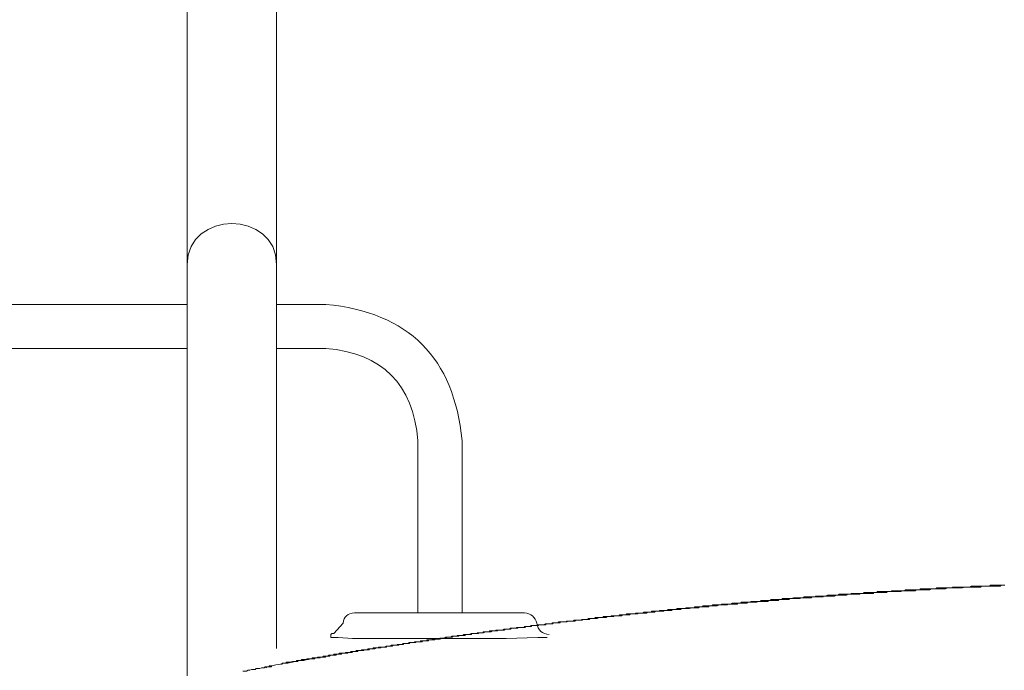
# Model space of a CAD drawing. Units: inches. Extents: x -678 to 1520, y -1357 to 213.
# Drawn here: x -454 to -296, y -431 to -327 of the extents above; entities that cross this region are included whole.
import ezdxf

# ---------------------------------------------------------------- set-up
doc = ezdxf.new("R2010")
doc.units = ezdxf.units.IN
doc.header["$MEASUREMENT"] = 0
doc.layers.add('图层 1', color=7, linetype='Continuous')

msp = doc.modelspace()

# ---------------------------------------------------------------- linework, layer by layer
at = {"layer": '图层 1', "color": 7, "lineweight": 9}
for points in [[(-426.84, -365.87), (-426.84, -318.95)], [(-412.52, -318.95), (-412.52, -365.87)], [(-426.84, -431.94), (-426.84, -365.87)], [(-412.52, -365.87), (-412.52, -427.53)], [(-482.29, -372.3), (-426.84, -372.3)], [(-412.52, -372.3), (-404.62, -372.3)], [(-426.84, -379.37), (-482.29, -379.37)], [(-404.62, -379.37), (-412.52, -379.37)], [(-389.82, -421.85), (-389.82, -394.19)], [(-382.73, -421.85), (-382.73, -394.19)], [(-302.79, -417.7), (-302.93, -417.7), (-303.07, -417.7), (-303.22, -417.7), (-303.36, -417.7), (-303.65, -417.7), (-303.78, -417.7), (-303.93, -417.7), (-304.08, -417.83), (-304.22, -417.83), (-304.36, -417.83), (-304.51, -417.83), (-304.79, -417.83), (-304.94, -417.83), (-305.08, -417.83), (-305.23, -417.83), (-305.37, -417.83), (-305.52, -417.83), (-305.81, -417.83), (-305.95, -417.83), (-306.08, -417.83), (-306.23, -417.83), (-306.38, -417.83), (-306.52, -417.83), (-306.66, -417.98), (-306.95, -417.98), (-307.1, -417.98), (-307.24, -417.98), (-307.38, -417.98), (-307.53, -417.98), (-307.67, -417.98), (-307.96, -417.98), (-308.11, -417.98), (-308.24, -417.98), (-308.39, -417.98), (-308.53, -417.98), (-308.67, -417.98), (-308.82, -417.98), (-309.11, -417.98), (-309.25, -418.12), (-309.4, -418.12), (-309.54, -418.12), (-309.68, -418.12), (-309.83, -418.12), (-310.12, -418.12), (-310.25, -418.12), (-310.4, -418.12), (-310.55, -418.12), (-310.69, -418.12), (-310.83, -418.12), (-310.98, -418.12), (-311.26, -418.12), (-311.41, -418.12), (-311.55, -418.12), (-311.69, -418.27), (-311.84, -418.27), (-311.99, -418.27), (-312.27, -418.27), (-312.42, -418.27), (-312.56, -418.27), (-312.71, -418.27), (-312.84, -418.27), (-312.99, -418.27), (-313.14, -418.27), (-313.42, -418.27), (-313.57, -418.27), (-313.71, -418.27), (-313.85, -418.41), (-314, -418.41), (-314.14, -418.41), (-314.43, -418.41), (-314.58, -418.41), (-314.71, -418.41), (-314.86, -418.41), (-315.01, -418.41), (-315.14, -418.41), (-315.29, -418.41), (-315.58, -418.41), (-315.72, -418.41), (-315.87, -418.41), (-316.01, -418.41), (-316.15, -418.56), (-316.3, -418.56), (-316.43, -418.56), (-316.73, -418.56), (-316.87, -418.56), (-317.02, -418.56), (-317.17, -418.56), (-317.3, -418.56), (-317.45, -418.56), (-317.73, -418.56), (-317.88, -418.56), (-318.02, -418.56), (-318.17, -418.56), (-318.31, -418.7), (-318.46, -418.7), (-318.6, -418.7), (-318.89, -418.7), (-319.03, -418.7), (-319.18, -418.7), (-319.32, -418.7), (-319.46, -418.7), (-319.61, -418.7), (-319.89, -418.7), (-320.04, -418.7), (-320.18, -418.7), (-320.32, -418.84), (-320.46, -418.84), (-320.61, -418.84), (-320.76, -418.84), (-321.04, -418.84), (-321.18, -418.84), (-321.32, -418.84), (-321.48, -418.84), (-321.61, -418.84), (-321.76, -418.84), (-322.05, -418.84), (-322.19, -418.84), (-322.33, -418.98), (-322.48, -418.98), (-322.63, -418.98), (-322.77, -418.98), (-322.91, -418.98), (-323.2, -418.98), (-323.34, -418.98), (-323.48, -418.98), (-323.63, -418.98), (-323.77, -418.98), (-323.91, -418.98), (-324.06, -418.98), (-324.35, -419.13), (-324.5, -419.13), (-324.63, -419.13), (-324.78, -419.13), (-324.92, -419.13), (-325.07, -419.13), (-325.36, -419.13), (-325.49, -419.13), (-325.64, -419.13), (-325.79, -419.13), (-325.93, -419.13), (-326.07, -419.28), (-326.22, -419.28), (-326.5, -419.28), (-326.65, -419.28), (-326.79, -419.28), (-326.94, -419.28), (-327.08, -419.28), (-327.22, -419.28), (-327.51, -419.28), (-327.65, -419.28), (-327.79, -419.28), (-327.94, -419.42), (-328.09, -419.42), (-328.23, -419.42), (-328.37, -419.42), (-328.66, -419.42), (-328.81, -419.42), (-328.95, -419.42), (-329.09, -419.42), (-329.24, -419.42), (-329.38, -419.42), (-329.52, -419.42), (-329.81, -419.55), (-329.96, -419.55), (-330.1, -419.55), (-330.24, -419.55), (-330.38, -419.55), (-330.54, -419.55), (-330.82, -419.55), (-330.96, -419.55), (-331.11, -419.55), (-331.25, -419.55), (-331.39, -419.7), (-331.53, -419.7), (-331.68, -419.7), (-331.96, -419.7), (-332.11, -419.7), (-332.26, -419.7), (-332.41, -419.7), (-332.54, -419.7), (-332.69, -419.7), (-332.97, -419.7), (-333.12, -419.7), (-333.26, -419.85), (-333.4, -419.85), (-333.55, -419.85), (-333.69, -419.85), (-333.83, -419.85), (-334.13, -419.85), (-334.27, -419.85), (-334.42, -419.85), (-334.55, -419.85), (-334.7, -419.85), (-334.85, -420), (-334.99, -420), (-335.27, -420), (-335.42, -420), (-335.56, -420), (-335.71, -420), (-335.84, -420), (-335.99, -420), (-336.29, -420), (-336.42, -420.14), (-336.57, -420.14), (-336.71, -420.14), (-336.85, -420.14), (-337, -420.14), (-337.14, -420.14), (-337.43, -420.14), (-337.57, -420.14), (-337.72, -420.14), (-337.86, -420.14), (-338.01, -420.29), (-338.15, -420.29), (-338.29, -420.29), (-338.58, -420.29), (-338.73, -420.29), (-338.86, -420.29), (-339.01, -420.29), (-339.16, -420.29), (-339.3, -420.29), (-339.59, -420.42), (-339.73, -420.42), (-339.88, -420.42), (-340.02, -420.42), (-340.16, -420.42), (-340.31, -420.42), (-340.45, -420.42), (-340.74, -420.42), (-340.89, -420.42), (-341.02, -420.42), (-341.17, -420.56), (-341.31, -420.56), (-341.45, -420.56), (-341.6, -420.56), (-341.88, -420.56), (-342.03, -420.56), (-342.18, -420.56), (-342.32, -420.56), (-342.46, -420.56), (-342.61, -420.71), (-342.89, -420.71), (-343.04, -420.71), (-343.18, -420.71), (-343.32, -420.71), (-343.47, -420.71), (-343.61, -420.71), (-343.75, -420.71), (-344.04, -420.71), (-344.19, -420.85), (-344.33, -420.85), (-344.48, -420.85), (-344.62, -420.85), (-344.77, -420.85), (-344.9, -420.85), (-345.2, -420.85), (-345.34, -420.85), (-345.48, -421.01), (-345.63, -421.01), (-345.77, -421.01), (-345.91, -421.01), (-346.2, -421.01), (-346.35, -421.01), (-346.49, -421.01), (-346.63, -421.01), (-346.77, -421.01), (-346.92, -421.15), (-347.07, -421.15), (-347.35, -421.15), (-347.49, -421.15), (-347.64, -421.15), (-347.79, -421.15), (-347.92, -421.15), (-348.07, -421.15), (-348.21, -421.15), (-348.5, -421.3), (-348.65, -421.3), (-348.79, -421.3), (-348.93, -421.3), (-349.08, -421.3), (-349.22, -421.3), (-349.36, -421.3), (-349.66, -421.3), (-349.79, -421.43), (-349.94, -421.43), (-350.08, -421.43), (-350.23, -421.43), (-350.37, -421.43), (-350.66, -421.43), (-350.8, -421.43), (-350.95, -421.43), (-351.09, -421.57), (-351.23, -421.57), (-351.38, -421.57), (-351.52, -421.57), (-351.81, -421.57), (-351.95, -421.57), (-352.09, -421.57), (-352.25, -421.57), (-352.38, -421.72), (-352.53, -421.72), (-352.67, -421.72), (-352.96, -421.72), (-353.1, -421.72), (-353.24, -421.72), (-353.39, -421.72), (-353.54, -421.72), (-353.68, -421.87), (-353.82, -421.87), (-354.11, -421.87), (-354.25, -421.87), (-354.4, -421.87), (-354.54, -421.87), (-354.68, -421.87), (-354.83, -421.87), (-355.11, -422.01), (-355.26, -422.01), (-355.4, -422.01), (-355.54, -422.01), (-355.69, -422.01), (-355.83, -422.01), (-355.98, -422.01)], [(-302.06, -417.7), (-302.35, -417.83), (-302.49, -417.83), (-302.64, -417.83), (-302.79, -417.83), (-302.93, -417.83), (-303.22, -417.83), (-303.36, -417.83), (-303.5, -417.83), (-303.65, -417.83), (-303.78, -417.83), (-303.93, -417.83), (-304.22, -417.83), (-304.36, -417.83), (-304.51, -417.83), (-304.66, -417.83), (-304.79, -417.83), (-305.08, -417.98), (-305.23, -417.98), (-305.37, -417.98), (-305.52, -417.98), (-305.66, -417.98), (-305.95, -417.98), (-306.08, -417.98), (-306.23, -417.98), (-306.38, -417.98), (-306.52, -417.98), (-306.81, -417.98), (-306.95, -417.98), (-307.1, -417.98), (-307.24, -417.98), (-307.38, -417.98), (-307.67, -418.12), (-307.81, -418.12), (-307.96, -418.12), (-308.11, -418.12), (-308.24, -418.12), (-308.53, -418.12), (-308.67, -418.12), (-308.82, -418.12), (-308.97, -418.12), (-309.11, -418.12), (-309.25, -418.12), (-309.54, -418.12), (-309.68, -418.12), (-309.83, -418.12), (-309.97, -418.27), (-310.12, -418.27), (-310.4, -418.27), (-310.55, -418.27), (-310.69, -418.27), (-310.83, -418.27), (-310.98, -418.27), (-311.26, -418.27), (-311.41, -418.27), (-311.55, -418.27), (-311.69, -418.27), (-311.84, -418.27), (-312.12, -418.27), (-312.27, -418.41), (-312.42, -418.41), (-312.56, -418.41), (-312.71, -418.41), (-312.99, -418.41), (-313.14, -418.41), (-313.28, -418.41), (-313.42, -418.41), (-313.57, -418.41), (-313.71, -418.41), (-314, -418.41), (-314.14, -418.41), (-314.28, -418.41), (-314.43, -418.41), (-314.58, -418.56), (-314.86, -418.56), (-315.01, -418.56), (-315.14, -418.56), (-315.29, -418.56), (-315.44, -418.56), (-315.72, -418.56), (-315.87, -418.56), (-316.01, -418.56), (-316.15, -418.56), (-316.3, -418.56), (-316.59, -418.56), (-316.73, -418.7), (-316.87, -418.7), (-317.02, -418.7), (-317.17, -418.7), (-317.45, -418.7), (-317.59, -418.7), (-317.73, -418.7), (-317.88, -418.7), (-318.02, -418.7), (-318.17, -418.7), (-318.46, -418.7), (-318.6, -418.7), (-318.74, -418.7), (-318.89, -418.84), (-319.03, -418.84), (-319.32, -418.84), (-319.46, -418.84), (-319.61, -418.84), (-319.75, -418.84), (-319.89, -418.84), (-320.18, -418.84), (-320.32, -418.84), (-320.46, -418.84), (-320.61, -418.84), (-320.76, -418.84), (-321.04, -418.98), (-321.18, -418.98), (-321.32, -418.98), (-321.48, -418.98), (-321.61, -418.98), (-321.91, -418.98), (-322.05, -418.98), (-322.19, -418.98), (-322.33, -418.98), (-322.48, -418.98), (-322.63, -418.98), (-322.91, -419.13), (-323.05, -419.13), (-323.2, -419.13), (-323.34, -419.13), (-323.48, -419.13), (-323.77, -419.13), (-323.91, -419.13), (-324.06, -419.13), (-324.2, -419.13), (-324.35, -419.13), (-324.63, -419.13), (-324.78, -419.28), (-324.92, -419.28), (-325.07, -419.28), (-325.21, -419.28), (-325.49, -419.28), (-325.64, -419.28), (-325.79, -419.28), (-325.93, -419.28), (-326.07, -419.28), (-326.22, -419.28), (-326.5, -419.28), (-326.65, -419.42), (-326.79, -419.42), (-326.94, -419.42), (-327.08, -419.42), (-327.36, -419.42), (-327.51, -419.42), (-327.65, -419.42), (-327.79, -419.42), (-327.94, -419.42), (-328.23, -419.42), (-328.37, -419.42), (-328.52, -419.55), (-328.66, -419.55), (-328.81, -419.55), (-329.09, -419.55), (-329.24, -419.55), (-329.38, -419.55), (-329.52, -419.55), (-329.67, -419.55), (-329.81, -419.55), (-330.1, -419.55), (-330.24, -419.7), (-330.38, -419.7), (-330.54, -419.7), (-330.67, -419.7), (-330.96, -419.7), (-331.11, -419.7), (-331.25, -419.7), (-331.39, -419.7), (-331.53, -419.7), (-331.83, -419.7), (-331.96, -419.85), (-332.11, -419.85), (-332.26, -419.85), (-332.41, -419.85), (-332.69, -419.85), (-332.83, -419.85), (-332.97, -419.85), (-333.12, -419.85), (-333.26, -419.85), (-333.4, -419.85), (-333.69, -420), (-333.83, -420), (-333.98, -420), (-334.13, -420), (-334.27, -420), (-334.55, -420), (-334.7, -420), (-334.85, -420), (-334.99, -420), (-335.13, -420), (-335.42, -420.14), (-335.56, -420.14), (-335.71, -420.14), (-335.84, -420.14), (-335.99, -420.14), (-336.29, -420.14), (-336.42, -420.14), (-336.57, -420.14), (-336.71, -420.14), (-336.85, -420.14), (-337, -420.29), (-337.29, -420.29), (-337.43, -420.29), (-337.57, -420.29), (-337.72, -420.29), (-337.86, -420.29), (-338.15, -420.29), (-338.29, -420.29), (-338.44, -420.29), (-338.58, -420.42), (-338.73, -420.42), (-339.01, -420.42), (-339.16, -420.42), (-339.3, -420.42), (-339.44, -420.42), (-339.59, -420.42), (-339.88, -420.42), (-340.02, -420.42), (-340.16, -420.56), (-340.31, -420.56), (-340.45, -420.56), (-340.6, -420.56), (-340.89, -420.56), (-341.02, -420.56), (-341.17, -420.56), (-341.31, -420.56), (-341.45, -420.56), (-341.75, -420.71), (-341.88, -420.71), (-342.03, -420.71), (-342.18, -420.71), (-342.32, -420.71), (-342.61, -420.71), (-342.75, -420.71), (-342.89, -420.71), (-343.04, -420.71), (-343.18, -420.85), (-343.47, -420.85), (-343.61, -420.85), (-343.75, -420.85), (-343.9, -420.85), (-344.04, -420.85), (-344.19, -420.85), (-344.48, -420.85), (-344.62, -420.85), (-344.77, -421.01), (-344.9, -421.01), (-345.05, -421.01), (-345.34, -421.01), (-345.48, -421.01), (-345.63, -421.01), (-345.77, -421.01), (-345.91, -421.01), (-346.2, -421.15), (-346.35, -421.15), (-346.49, -421.15), (-346.63, -421.15), (-346.77, -421.15), (-346.92, -421.15), (-347.21, -421.15), (-347.35, -421.15), (-347.49, -421.15), (-347.64, -421.3), (-347.79, -421.3), (-348.07, -421.3), (-348.21, -421.3), (-348.36, -421.3), (-348.5, -421.3), (-348.65, -421.3), (-348.93, -421.3), (-349.08, -421.43), (-349.22, -421.43), (-349.36, -421.43), (-349.51, -421.43), (-349.66, -421.43), (-349.94, -421.43), (-350.08, -421.43), (-350.23, -421.43), (-350.37, -421.57), (-350.51, -421.57), (-350.8, -421.57), (-350.95, -421.57), (-351.09, -421.57), (-351.23, -421.57), (-351.38, -421.57), (-351.67, -421.57), (-351.81, -421.72), (-351.95, -421.72), (-352.09, -421.72), (-352.25, -421.72), (-352.53, -421.72), (-352.67, -421.72), (-352.81, -421.72), (-352.96, -421.72), (-353.1, -421.87), (-353.24, -421.87), (-353.54, -421.87), (-353.68, -421.87), (-353.82, -421.87), (-353.97, -421.87), (-354.11, -421.87), (-354.4, -421.87), (-354.54, -422.01), (-354.68, -422.01)], [(-295.59, -417.41), (-295.74, -417.41), (-295.88, -417.41), (-296.02, -417.41), (-296.31, -417.41), (-296.46, -417.41), (-296.6, -417.41), (-296.75, -417.41), (-296.88, -417.41), (-297.03, -417.56), (-297.31, -417.56), (-297.46, -417.56), (-297.61, -417.56), (-297.75, -417.56), (-297.89, -417.56), (-298.04, -417.56), (-298.32, -417.56), (-298.47, -417.56), (-298.61, -417.56), (-298.75, -417.56), (-298.9, -417.56), (-299.05, -417.56), (-299.33, -417.56), (-299.47, -417.56), (-299.62, -417.56), (-299.77, -417.56), (-299.9, -417.56), (-300.19, -417.56), (-300.34, -417.7), (-300.48, -417.7), (-300.63, -417.7), (-300.77, -417.7), (-300.92, -417.7), (-301.2, -417.7), (-301.34, -417.7), (-301.49, -417.7), (-301.64, -417.7), (-301.77, -417.7), (-301.92, -417.7), (-302.21, -417.7), (-302.35, -417.7), (-302.49, -417.7), (-302.64, -417.7), (-302.79, -417.7), (-302.93, -417.7), (-303.22, -417.83), (-303.36, -417.83), (-303.5, -417.83), (-303.65, -417.83), (-303.78, -417.83), (-303.93, -417.83), (-304.22, -417.83), (-304.36, -417.83), (-304.51, -417.83), (-304.66, -417.83), (-304.79, -417.83), (-304.94, -417.83), (-305.23, -417.83), (-305.37, -417.83), (-305.52, -417.83), (-305.66, -417.83), (-305.81, -417.98), (-305.95, -417.98), (-306.23, -417.98), (-306.38, -417.98), (-306.52, -417.98), (-306.66, -417.98), (-306.81, -417.98), (-306.95, -417.98), (-307.24, -417.98), (-307.38, -417.98), (-307.53, -417.98), (-307.67, -417.98), (-307.81, -417.98), (-307.96, -417.98), (-308.24, -417.98), (-308.39, -417.98), (-308.53, -418.12), (-308.67, -418.12), (-308.82, -418.12), (-308.97, -418.12), (-309.25, -418.12), (-309.4, -418.12), (-309.54, -418.12), (-309.68, -418.12), (-309.83, -418.12), (-309.97, -418.12), (-310.25, -418.12), (-310.4, -418.12), (-310.55, -418.12), (-310.69, -418.12), (-310.83, -418.27), (-310.98, -418.27), (-311.26, -418.27), (-311.41, -418.27), (-311.55, -418.27), (-311.69, -418.27), (-311.84, -418.27), (-311.99, -418.27), (-312.27, -418.27), (-312.42, -418.27), (-312.56, -418.27), (-312.71, -418.27), (-312.84, -418.27), (-312.99, -418.27), (-313.28, -418.41), (-313.42, -418.41), (-313.57, -418.41), (-313.71, -418.41), (-313.85, -418.41), (-314, -418.41), (-314.28, -418.41), (-314.43, -418.41), (-314.58, -418.41), (-314.71, -418.41), (-314.86, -418.41), (-315.01, -418.41), (-315.29, -418.41), (-315.44, -418.56), (-315.58, -418.56), (-315.72, -418.56), (-315.87, -418.56), (-316.01, -418.56), (-316.3, -418.56), (-316.43, -418.56), (-316.59, -418.56), (-316.73, -418.56), (-316.87, -418.56), (-317.02, -418.56), (-317.3, -418.56), (-317.45, -418.56), (-317.59, -418.7), (-317.73, -418.7), (-317.88, -418.7), (-318.02, -418.7), (-318.31, -418.7), (-318.46, -418.7), (-318.6, -418.7), (-318.74, -418.7), (-318.89, -418.7), (-319.03, -418.7), (-319.32, -418.7), (-319.46, -418.7), (-319.61, -418.7), (-319.75, -418.84), (-319.89, -418.84), (-320.04, -418.84), (-320.32, -418.84), (-320.46, -418.84), (-320.61, -418.84), (-320.76, -418.84), (-320.9, -418.84), (-321.04, -418.84), (-321.32, -418.84), (-321.48, -418.84), (-321.61, -418.84), (-321.76, -418.98), (-321.91, -418.98), (-322.05, -418.98), (-322.33, -418.98), (-322.48, -418.98), (-322.63, -418.98), (-322.77, -418.98), (-322.91, -418.98), (-323.05, -418.98), (-323.34, -418.98), (-323.48, -418.98), (-323.63, -418.98), (-323.77, -419.13), (-323.91, -419.13), (-324.06, -419.13), (-324.35, -419.13), (-324.5, -419.13), (-324.63, -419.13), (-324.78, -419.13), (-324.92, -419.13), (-325.07, -419.13), (-325.36, -419.13), (-325.49, -419.13), (-325.64, -419.28), (-325.79, -419.28), (-325.93, -419.28), (-326.07, -419.28), (-326.36, -419.28), (-326.5, -419.28), (-326.65, -419.28), (-326.79, -419.28), (-326.94, -419.28), (-327.08, -419.28), (-327.36, -419.28), (-327.51, -419.42), (-327.65, -419.42), (-327.79, -419.42), (-327.94, -419.42), (-328.09, -419.42), (-328.37, -419.42), (-328.52, -419.42), (-328.66, -419.42), (-328.81, -419.42), (-328.95, -419.42), (-329.09, -419.42), (-329.38, -419.55), (-329.52, -419.55), (-329.67, -419.55), (-329.81, -419.55), (-329.96, -419.55), (-330.1, -419.55), (-330.24, -419.55), (-330.54, -419.55), (-330.67, -419.55), (-330.82, -419.55), (-330.96, -419.7), (-331.11, -419.7), (-331.25, -419.7), (-331.53, -419.7), (-331.68, -419.7), (-331.83, -419.7), (-331.96, -419.7), (-332.11, -419.7), (-332.26, -419.7), (-332.54, -419.7), (-332.69, -419.85), (-332.83, -419.85), (-332.97, -419.85), (-333.12, -419.85), (-333.26, -419.85), (-333.55, -419.85), (-333.69, -419.85), (-333.83, -419.85), (-333.98, -419.85), (-334.13, -419.85), (-334.27, -420), (-334.55, -420)], [(-295.59, -417.41), (-295.88, -417.41), (-296.02, -417.41), (-296.17, -417.41), (-296.31, -417.41), (-296.46, -417.41), (-296.6, -417.41), (-296.75, -417.41), (-296.88, -417.41), (-297.18, -417.41), (-297.31, -417.41), (-297.46, -417.41), (-297.61, -417.41), (-297.75, -417.41), (-297.89, -417.41), (-298.04, -417.56), (-298.18, -417.56), (-298.47, -417.56), (-298.61, -417.56), (-298.75, -417.56), (-298.9, -417.56), (-299.05, -417.56), (-299.18, -417.56), (-299.33, -417.56), (-299.47, -417.56), (-299.62, -417.56), (-299.9, -417.56), (-300.05, -417.56), (-300.19, -417.56), (-300.34, -417.56), (-300.48, -417.56), (-300.63, -417.56), (-300.77, -417.56), (-300.92, -417.56), (-301.2, -417.7), (-301.34, -417.7), (-301.49, -417.7), (-301.64, -417.7), (-301.77, -417.7), (-301.92, -417.7), (-302.06, -417.7), (-302.21, -417.7), (-302.49, -417.7), (-302.64, -417.7), (-302.79, -417.7)], [(-295.59, -417.41), (-295.74, -417.41), (-295.88, -417.41), (-296.17, -417.41), (-296.31, -417.56), (-296.46, -417.56), (-296.6, -417.56), (-296.75, -417.56), (-296.88, -417.56), (-297.03, -417.56), (-297.31, -417.56), (-297.46, -417.56), (-297.61, -417.56), (-297.75, -417.56), (-297.89, -417.56), (-298.04, -417.56), (-298.32, -417.56), (-298.47, -417.56), (-298.61, -417.56), (-298.75, -417.56), (-298.9, -417.56), (-299.05, -417.56), (-299.33, -417.56), (-299.47, -417.7), (-299.62, -417.7), (-299.77, -417.7), (-299.9, -417.7), (-300.05, -417.7), (-300.34, -417.7), (-300.48, -417.7), (-300.63, -417.7), (-300.77, -417.7), (-300.92, -417.7), (-301.06, -417.7), (-301.34, -417.7), (-301.49, -417.7), (-301.64, -417.7), (-301.77, -417.7), (-301.92, -417.7), (-302.06, -417.7)], [(-334.55, -420), (-334.7, -420), (-334.85, -420), (-334.99, -420), (-335.13, -420), (-335.27, -420), (-335.56, -420), (-335.71, -420), (-335.84, -420), (-335.99, -420.14), (-336.14, -420.14), (-336.29, -420.14), (-336.57, -420.14), (-336.71, -420.14), (-336.85, -420.14), (-337, -420.14), (-337.14, -420.14), (-337.29, -420.14), (-337.57, -420.14), (-337.72, -420.29), (-337.86, -420.29), (-338.01, -420.29), (-338.15, -420.29), (-338.29, -420.29), (-338.58, -420.29), (-338.73, -420.29), (-338.86, -420.29), (-339.01, -420.29), (-339.16, -420.42), (-339.3, -420.42), (-339.59, -420.42), (-339.73, -420.42), (-339.88, -420.42), (-340.02, -420.42), (-340.16, -420.42), (-340.31, -420.42), (-340.6, -420.42), (-340.74, -420.56), (-340.89, -420.56), (-341.02, -420.56), (-341.17, -420.56), (-341.31, -420.56), (-341.6, -420.56), (-341.75, -420.56), (-341.88, -420.56), (-342.03, -420.56), (-342.18, -420.56), (-342.32, -420.71), (-342.61, -420.71), (-342.75, -420.71), (-342.89, -420.71), (-343.04, -420.71), (-343.18, -420.71), (-343.32, -420.71), (-343.61, -420.71), (-343.75, -420.85), (-343.9, -420.85), (-344.04, -420.85), (-344.19, -420.85), (-344.33, -420.85), (-344.62, -420.85), (-344.77, -420.85), (-344.9, -420.85), (-345.05, -420.85), (-345.2, -421.01), (-345.34, -421.01), (-345.63, -421.01), (-345.77, -421.01), (-345.91, -421.01), (-346.06, -421.01), (-346.2, -421.01), (-346.35, -421.01), (-346.63, -421.01), (-346.77, -421.15), (-346.92, -421.15), (-347.07, -421.15), (-347.21, -421.15), (-347.35, -421.15), (-347.64, -421.15), (-347.79, -421.15), (-347.92, -421.15), (-348.07, -421.3), (-348.21, -421.3), (-348.36, -421.3), (-348.65, -421.3), (-348.79, -421.3), (-348.93, -421.3), (-349.08, -421.3), (-349.22, -421.3), (-349.36, -421.3), (-349.66, -421.43), (-349.79, -421.43), (-349.94, -421.43), (-350.08, -421.43), (-350.23, -421.43), (-350.37, -421.43), (-350.66, -421.43), (-350.8, -421.43), (-350.95, -421.57), (-351.09, -421.57), (-351.23, -421.57), (-351.38, -421.57), (-351.67, -421.57), (-351.81, -421.57), (-351.95, -421.57), (-352.09, -421.57), (-352.25, -421.72), (-352.38, -421.72), (-352.67, -421.72), (-352.81, -421.72), (-352.96, -421.72), (-353.1, -421.72), (-353.24, -421.72), (-353.39, -421.72), (-353.68, -421.87), (-353.82, -421.87), (-353.97, -421.87), (-354.11, -421.87), (-354.25, -421.87), (-354.4, -421.87), (-354.68, -421.87), (-354.83, -421.87), (-354.97, -422.01), (-355.11, -422.01), (-355.26, -422.01), (-355.4, -422.01), (-355.69, -422.01), (-355.83, -422.01), (-355.98, -422.01), (-356.13, -422.01), (-356.26, -422.14), (-356.41, -422.14), (-356.69, -422.14), (-356.84, -422.14), (-356.98, -422.14), (-357.13, -422.14), (-357.27, -422.14), (-357.42, -422.29), (-357.7, -422.29), (-357.85, -422.29), (-357.99, -422.29), (-358.13, -422.29), (-358.27, -422.29), (-358.42, -422.29), (-358.71, -422.29), (-358.85, -422.44), (-359, -422.44), (-359.14, -422.44), (-359.28, -422.44), (-359.43, -422.44), (-359.58, -422.44), (-359.86, -422.44), (-360, -422.58), (-360.15, -422.58), (-360.29, -422.58), (-360.44, -422.58), (-360.57, -422.58), (-360.87, -422.58), (-361.01, -422.58), (-361.15, -422.58), (-361.29, -422.73), (-361.44, -422.73), (-361.59, -422.73), (-361.87, -422.73), (-362.02, -422.73), (-362.16, -422.73), (-362.3, -422.73), (-362.44, -422.88), (-362.59, -422.88), (-362.88, -422.88), (-363.02, -422.88), (-363.16, -422.88), (-363.31, -422.88), (-363.46, -422.88), (-363.6, -423), (-363.88, -423), (-364.03, -423), (-364.17, -423), (-364.32, -423), (-364.46, -423), (-364.61, -423), (-364.89, -423.15), (-365.03, -423.15), (-365.18, -423.15), (-365.32, -423.15), (-365.46, -423.15), (-365.61, -423.15), (-365.9, -423.15), (-366.04, -423.29), (-366.19, -423.29), (-366.33, -423.29), (-366.47, -423.29), (-366.61, -423.29), (-366.91, -423.29), (-367.05, -423.29), (-367.19, -423.44), (-367.33, -423.44), (-367.48, -423.44), (-367.62, -423.44), (-367.77, -423.44), (-368.05, -423.44), (-368.2, -423.44), (-368.34, -423.59), (-368.48, -423.59), (-368.63, -423.59), (-368.77, -423.59), (-369.06, -423.59), (-369.2, -423.59), (-369.35, -423.59), (-369.5, -423.74), (-369.63, -423.74), (-369.78, -423.74), (-370.07, -423.74), (-370.21, -423.74), (-370.35, -423.74), (-370.5, -423.74), (-370.64, -423.87), (-370.79, -423.87), (-371.07, -423.87), (-371.22, -423.87), (-371.36, -423.87), (-371.5, -423.87), (-371.65, -423.87), (-371.79, -424.01), (-372.08, -424.01), (-372.22, -424.01), (-372.37, -424.01), (-372.51, -424.01), (-372.66, -424.01), (-372.8, -424.16), (-373.09, -424.16), (-373.23, -424.16), (-373.38, -424.16), (-373.52, -424.16), (-373.66, -424.16), (-373.81, -424.16), (-373.95, -424.3), (-374.24, -424.3), (-374.38, -424.3), (-374.52, -424.3), (-374.67, -424.3), (-374.81, -424.3), (-374.96, -424.45), (-375.24, -424.45), (-375.39, -424.45), (-375.53, -424.45), (-375.67, -424.45), (-375.82, -424.45), (-375.96, -424.45), (-376.25, -424.59), (-376.39, -424.59), (-376.53, -424.59), (-376.68, -424.59), (-376.82, -424.59), (-376.97, -424.59), (-377.26, -424.74), (-377.4, -424.74), (-377.54, -424.74), (-377.68, -424.74), (-377.83, -424.74), (-377.97, -424.74), (-378.26, -424.74), (-378.4, -424.88), (-378.55, -424.88), (-378.69, -424.88), (-378.84, -424.88), (-378.98, -424.88), (-379.12, -424.88), (-379.41, -425.02), (-379.56, -425.02), (-379.7, -425.02), (-379.84, -425.02), (-379.99, -425.02), (-380.13, -425.02), (-380.41, -425.17), (-380.56, -425.17), (-380.71, -425.17), (-380.85, -425.17), (-380.99, -425.17), (-381.14, -425.17), (-381.43, -425.31), (-381.57, -425.31), (-381.71, -425.31), (-381.86, -425.31), (-382, -425.31), (-382.14, -425.31), (-382.43, -425.31), (-382.58, -425.47), (-382.72, -425.47), (-382.86, -425.47), (-383, -425.47), (-383.15, -425.47), (-383.44, -425.47), (-383.58, -425.59), (-383.73, -425.59), (-383.87, -425.59), (-384.01, -425.59), (-384.15, -425.59), (-384.3, -425.59), (-384.58, -425.74), (-384.73, -425.74), (-384.87, -425.74), (-385.02, -425.74), (-385.16, -425.74), (-385.31, -425.74), (-385.59, -425.89), (-385.74, -425.89), (-385.87, -425.89), (-386.03, -425.89), (-386.17, -425.89), (-386.32, -425.89), (-386.6, -426.03), (-386.75, -426.03), (-386.89, -426.03), (-387.03, -426.03), (-387.17, -426.03), (-387.32, -426.03), (-387.46, -426.18), (-387.75, -426.18), (-387.89, -426.18), (-388.04, -426.18), (-388.18, -426.18), (-388.32, -426.32), (-388.46, -426.32), (-388.76, -426.32), (-388.9, -426.32), (-389.04, -426.32), (-389.19, -426.32), (-389.33, -426.47), (-389.47, -426.47), (-389.76, -426.47), (-389.91, -426.47), (-390.05, -426.47), (-390.19, -426.47), (-390.33, -426.6), (-390.48, -426.6), (-390.77, -426.6), (-390.91, -426.6), (-391.05, -426.6), (-391.21, -426.6), (-391.34, -426.74), (-391.49, -426.74), (-391.63, -426.74), (-391.92, -426.74), (-392.06, -426.74), (-392.21, -426.89), (-392.35, -426.89), (-392.5, -426.89), (-392.64, -426.89), (-392.93, -426.89), (-393.07, -426.89), (-393.21, -427.03), (-393.35, -427.03), (-393.5, -427.03), (-393.64, -427.03), (-393.93, -427.03), (-394.08, -427.03), (-394.22, -427.18), (-394.36, -427.18), (-394.51, -427.18), (-394.65, -427.18), (-394.8, -427.18), (-395.09, -427.32), (-395.23, -427.32), (-395.37, -427.32), (-395.51, -427.32), (-395.65, -427.32), (-395.8, -427.32), (-396.09, -427.47), (-396.23, -427.47), (-396.38, -427.47), (-396.52, -427.47), (-396.67, -427.47), (-396.81, -427.61), (-397.1, -427.61), (-397.24, -427.61), (-397.38, -427.61), (-397.52, -427.61), (-397.68, -427.61), (-397.81, -427.76), (-397.96, -427.76), (-398.24, -427.76), (-398.39, -427.76), (-398.53, -427.76), (-398.68, -427.9), (-398.82, -427.9), (-398.97, -427.9), (-399.25, -427.9), (-399.4, -427.9), (-399.54, -427.9), (-399.68, -428.05), (-399.83, -428.05), (-399.97, -428.05), (-400.26, -428.05), (-400.4, -428.05), (-400.55, -428.18), (-400.7, -428.18), (-400.83, -428.18), (-400.98, -428.18), (-401.12, -428.18), (-401.41, -428.33), (-401.56, -428.33), (-401.7, -428.33), (-401.84, -428.33), (-401.98, -428.33), (-402.13, -428.33), (-402.42, -428.47), (-402.56, -428.47), (-402.7, -428.47), (-402.84, -428.47), (-402.99, -428.47), (-403.14, -428.62), (-403.28, -428.62), (-403.57, -428.62), (-403.7, -428.62), (-403.85, -428.62), (-403.99, -428.76), (-404.14, -428.76), (-404.28, -428.76), (-404.57, -428.76), (-404.71, -428.76), (-404.86, -428.92), (-405, -428.92), (-405.15, -428.92), (-405.29, -428.92), (-405.58, -428.92), (-405.72, -429.05), (-405.86, -429.05), (-406.01, -429.05), (-406.16, -429.05), (-406.29, -429.05), (-406.44, -429.05), (-406.73, -429.19), (-406.87, -429.19), (-407.01, -429.19), (-407.16, -429.19), (-407.3, -429.19), (-407.45, -429.33), (-407.73, -429.33), (-407.88, -429.33), (-408.02, -429.33), (-408.16, -429.33), (-408.31, -429.47), (-408.45, -429.47), (-408.6, -429.47), (-408.88, -429.47), (-409.03, -429.47), (-409.17, -429.63), (-409.31, -429.63), (-409.46, -429.63), (-409.6, -429.63), (-409.89, -429.63), (-410.03, -429.77), (-410.17, -429.77), (-410.33, -429.77), (-410.47, -429.77), (-410.61, -429.77), (-410.75, -429.91), (-411.04, -429.91), (-411.18, -429.91), (-411.33, -429.91), (-411.47, -429.91)], [(-355.98, -422.01), (-356.26, -422.01), (-356.41, -422.14), (-356.56, -422.14), (-356.69, -422.14), (-356.84, -422.14), (-357.13, -422.14), (-357.27, -422.14), (-357.42, -422.14), (-357.56, -422.29), (-357.7, -422.29), (-357.99, -422.29), (-358.13, -422.29), (-358.27, -422.29), (-358.42, -422.29), (-358.71, -422.29), (-358.85, -422.44), (-359, -422.44), (-359.14, -422.44), (-359.28, -422.44), (-359.58, -422.44), (-359.72, -422.44), (-359.86, -422.44), (-360, -422.44), (-360.15, -422.58), (-360.44, -422.58), (-360.57, -422.58), (-360.72, -422.58), (-360.87, -422.58), (-361.01, -422.58), (-361.29, -422.58), (-361.44, -422.73), (-361.59, -422.73), (-361.73, -422.73), (-361.87, -422.73), (-362.16, -422.73), (-362.3, -422.73), (-362.44, -422.73), (-362.59, -422.88), (-362.88, -422.88), (-363.02, -422.88), (-363.16, -422.88), (-363.31, -422.88), (-363.46, -422.88), (-363.74, -423), (-363.88, -423), (-364.03, -423), (-364.17, -423), (-364.32, -423), (-364.61, -423), (-364.75, -423), (-364.89, -423.15), (-365.03, -423.15), (-365.18, -423.15), (-365.46, -423.15), (-365.61, -423.15), (-365.75, -423.15), (-365.9, -423.15), (-366.04, -423.29), (-366.33, -423.29), (-366.47, -423.29), (-366.61, -423.29), (-366.76, -423.29), (-366.91, -423.29), (-367.19, -423.29), (-367.33, -423.44), (-367.48, -423.44), (-367.62, -423.44), (-367.77, -423.44), (-368.05, -423.44), (-368.2, -423.44), (-368.34, -423.59), (-368.48, -423.59), (-368.77, -423.59), (-368.92, -423.59), (-369.06, -423.59), (-369.2, -423.59), (-369.35, -423.59), (-369.63, -423.74), (-369.78, -423.74), (-369.93, -423.74), (-370.07, -423.74), (-370.21, -423.74), (-370.5, -423.74), (-370.64, -423.74), (-370.79, -423.87), (-370.93, -423.87), (-371.07, -423.87), (-371.36, -423.87), (-371.5, -423.87), (-371.65, -423.87), (-371.79, -424.01), (-371.93, -424.01), (-372.22, -424.01), (-372.37, -424.01), (-372.51, -424.01), (-372.66, -424.01), (-372.8, -424.16), (-373.09, -424.16), (-373.23, -424.16), (-373.38, -424.16), (-373.52, -424.16), (-373.66, -424.16), (-373.95, -424.16), (-374.09, -424.3), (-374.24, -424.3), (-374.38, -424.3), (-374.67, -424.3), (-374.81, -424.3), (-374.96, -424.3), (-375.09, -424.45), (-375.24, -424.45), (-375.53, -424.45), (-375.67, -424.45), (-375.82, -424.45), (-375.96, -424.45), (-376.1, -424.59), (-376.39, -424.59), (-376.53, -424.59), (-376.68, -424.59), (-376.82, -424.59), (-376.97, -424.59), (-377.26, -424.59), (-377.4, -424.74), (-377.54, -424.74), (-377.68, -424.74), (-377.83, -424.74), (-378.12, -424.74), (-378.26, -424.74), (-378.4, -424.88), (-378.55, -424.88), (-378.69, -424.88), (-378.98, -424.88), (-379.12, -424.88), (-379.27, -424.88), (-379.41, -425.02), (-379.56, -425.02), (-379.84, -425.02), (-379.99, -425.02), (-380.13, -425.02), (-380.27, -425.02), (-380.41, -425.17), (-380.71, -425.17), (-380.85, -425.17), (-380.99, -425.17), (-381.14, -425.17), (-381.28, -425.17), (-381.57, -425.31), (-381.71, -425.31), (-381.86, -425.31), (-382, -425.31), (-382.14, -425.31), (-382.43, -425.31), (-382.58, -425.47), (-382.72, -425.47), (-382.86, -425.47), (-383.15, -425.47), (-383.29, -425.47), (-383.44, -425.47), (-383.58, -425.59), (-383.73, -425.59), (-384.01, -425.59), (-384.15, -425.59), (-384.3, -425.59), (-384.45, -425.74), (-384.58, -425.74), (-384.87, -425.74), (-385.02, -425.74), (-385.16, -425.74), (-385.31, -425.74), (-385.45, -425.89), (-385.74, -425.89), (-385.87, -425.89), (-386.03, -425.89), (-386.17, -425.89), (-386.32, -425.89), (-386.6, -426.03), (-386.75, -426.03), (-386.89, -426.03), (-387.03, -426.03), (-387.17, -426.03), (-387.46, -426.03), (-387.61, -426.18), (-387.75, -426.18), (-387.89, -426.18), (-388.04, -426.18), (-388.32, -426.18), (-388.46, -426.32), (-388.62, -426.32), (-388.76, -426.32), (-388.9, -426.32), (-389.19, -426.32), (-389.33, -426.32), (-389.47, -426.47), (-389.62, -426.47), (-389.76, -426.47), (-390.05, -426.47), (-390.19, -426.47), (-390.33, -426.47), (-390.48, -426.6), (-390.63, -426.6), (-390.91, -426.6), (-391.05, -426.6), (-391.21, -426.6), (-391.34, -426.74), (-391.49, -426.74), (-391.78, -426.74), (-391.92, -426.74), (-392.06, -426.74), (-392.21, -426.74), (-392.35, -426.89), (-392.64, -426.89), (-392.78, -426.89), (-392.93, -426.89), (-393.07, -426.89), (-393.21, -427.03), (-393.5, -427.03), (-393.64, -427.03), (-393.79, -427.03), (-393.93, -427.03), (-394.08, -427.03), (-394.36, -427.18), (-394.51, -427.18), (-394.65, -427.18), (-394.8, -427.18), (-394.94, -427.18), (-395.23, -427.32), (-395.37, -427.32), (-395.51, -427.32), (-395.65, -427.32), (-395.8, -427.32), (-396.09, -427.32), (-396.23, -427.47), (-396.38, -427.47), (-396.52, -427.47), (-396.67, -427.47), (-396.95, -427.47), (-397.1, -427.61), (-397.24, -427.61), (-397.38, -427.61), (-397.68, -427.61), (-397.81, -427.61), (-397.96, -427.76), (-398.11, -427.76), (-398.24, -427.76), (-398.53, -427.76), (-398.68, -427.76), (-398.82, -427.76), (-398.97, -427.9), (-399.11, -427.9), (-399.4, -427.9), (-399.54, -427.9), (-399.68, -427.9), (-399.83, -428.05), (-399.97, -428.05), (-400.26, -428.05), (-400.4, -428.05), (-400.55, -428.05), (-400.7, -428.18), (-400.83, -428.18), (-401.12, -428.18), (-401.26, -428.18), (-401.41, -428.18), (-401.56, -428.33), (-401.7, -428.33), (-401.98, -428.33), (-402.13, -428.33), (-402.27, -428.33), (-402.42, -428.33), (-402.56, -428.47), (-402.84, -428.47), (-402.99, -428.47), (-403.14, -428.47), (-403.28, -428.47), (-403.42, -428.62), (-403.7, -428.62), (-403.85, -428.62), (-403.99, -428.62), (-404.14, -428.62), (-404.28, -428.76), (-404.57, -428.76), (-404.71, -428.76), (-404.86, -428.76), (-405, -428.76), (-405.15, -428.92), (-405.43, -428.92), (-405.58, -428.92), (-405.72, -428.92), (-405.86, -428.92), (-406.01, -429.05), (-406.29, -429.05), (-406.44, -429.05), (-406.58, -429.05), (-406.73, -429.05), (-406.87, -429.19), (-407.01, -429.19), (-407.3, -429.19), (-407.45, -429.19), (-407.58, -429.19), (-407.73, -429.33), (-407.88, -429.33), (-408.16, -429.33), (-408.31, -429.33), (-408.45, -429.33), (-408.6, -429.47), (-408.74, -429.47), (-409.03, -429.47)], [(-354.68, -422.01), (-354.83, -422.01), (-354.97, -422.01), (-355.11, -422.01), (-355.4, -422.01), (-355.54, -422.01), (-355.69, -422.01), (-355.83, -422.14), (-355.98, -422.14), (-356.13, -422.14), (-356.26, -422.14), (-356.56, -422.14), (-356.69, -422.14), (-356.84, -422.14), (-356.98, -422.14), (-357.13, -422.29), (-357.27, -422.29), (-357.42, -422.29), (-357.7, -422.29), (-357.85, -422.29), (-357.99, -422.29), (-358.13, -422.29), (-358.27, -422.29), (-358.42, -422.44), (-358.56, -422.44), (-358.85, -422.44), (-359, -422.44), (-359.14, -422.44), (-359.28, -422.44), (-359.43, -422.44), (-359.58, -422.58), (-359.72, -422.58), (-360, -422.58), (-360.15, -422.58), (-360.29, -422.58), (-360.44, -422.58), (-360.57, -422.58), (-360.72, -422.58), (-361.01, -422.73), (-361.15, -422.73), (-361.29, -422.73), (-361.44, -422.73), (-361.59, -422.73), (-361.73, -422.73), (-361.87, -422.73), (-362.16, -422.73), (-362.3, -422.88), (-362.44, -422.88), (-362.59, -422.88), (-362.74, -422.88), (-362.88, -422.88), (-363.02, -422.88), (-363.31, -422.88), (-363.46, -423), (-363.6, -423), (-363.74, -423), (-363.88, -423), (-364.03, -423), (-364.17, -423), (-364.46, -423), (-364.61, -423.15), (-364.75, -423.15), (-364.89, -423.15), (-365.03, -423.15), (-365.18, -423.15), (-365.32, -423.15), (-365.61, -423.15), (-365.75, -423.15), (-365.9, -423.29), (-366.04, -423.29), (-366.19, -423.29), (-366.33, -423.29), (-366.47, -423.29), (-366.76, -423.29), (-366.91, -423.29), (-367.05, -423.44), (-367.19, -423.44), (-367.33, -423.44), (-367.48, -423.44), (-367.62, -423.44), (-367.91, -423.44), (-368.05, -423.44), (-368.2, -423.59), (-368.34, -423.59), (-368.48, -423.59), (-368.63, -423.59), (-368.77, -423.59), (-369.06, -423.59), (-369.2, -423.59), (-369.35, -423.74), (-369.5, -423.74), (-369.63, -423.74), (-369.78, -423.74), (-369.93, -423.74), (-370.21, -423.74), (-370.35, -423.74), (-370.5, -423.87), (-370.64, -423.87), (-370.79, -423.87), (-370.93, -423.87), (-371.07, -423.87), (-371.36, -423.87), (-371.5, -423.87), (-371.65, -424.01), (-371.79, -424.01), (-371.93, -424.01), (-372.08, -424.01), (-372.37, -424.01), (-372.51, -424.01), (-372.66, -424.16), (-372.8, -424.16), (-372.94, -424.16), (-373.09, -424.16), (-373.23, -424.16), (-373.52, -424.16), (-373.66, -424.16), (-373.81, -424.3), (-373.95, -424.3), (-374.09, -424.3), (-374.24, -424.3), (-374.38, -424.3), (-374.67, -424.3), (-374.81, -424.3), (-374.96, -424.45), (-375.09, -424.45), (-375.24, -424.45), (-375.39, -424.45), (-375.53, -424.45), (-375.82, -424.45), (-375.96, -424.59), (-376.1, -424.59), (-376.25, -424.59), (-376.39, -424.59), (-376.53, -424.59), (-376.68, -424.59), (-376.97, -424.59), (-377.11, -424.74), (-377.26, -424.74), (-377.4, -424.74), (-377.54, -424.74), (-377.68, -424.74), (-377.83, -424.74), (-378.12, -424.88), (-378.26, -424.88), (-378.4, -424.88), (-378.55, -424.88), (-378.69, -424.88), (-378.84, -424.88), (-378.98, -424.88), (-379.27, -425.02), (-379.41, -425.02), (-379.56, -425.02), (-379.7, -425.02), (-379.84, -425.02), (-379.99, -425.02), (-380.13, -425.17), (-380.41, -425.17), (-380.56, -425.17), (-380.71, -425.17), (-380.85, -425.17), (-380.99, -425.17), (-381.14, -425.17), (-381.28, -425.31), (-381.57, -425.31), (-381.71, -425.31), (-381.86, -425.31), (-382, -425.31), (-382.14, -425.31), (-382.28, -425.47), (-382.43, -425.47), (-382.72, -425.47), (-382.86, -425.47), (-383, -425.47), (-383.15, -425.47), (-383.29, -425.59), (-383.44, -425.59), (-383.58, -425.59), (-383.87, -425.59), (-384.01, -425.59), (-384.15, -425.59), (-384.3, -425.74), (-384.45, -425.74), (-384.58, -425.74), (-384.73, -425.74), (-385.02, -425.74), (-385.16, -425.74), (-385.31, -425.89), (-385.45, -425.89), (-385.59, -425.89), (-385.74, -425.89), (-385.87, -425.89), (-386.03, -425.89), (-386.32, -426.03), (-386.45, -426.03), (-386.6, -426.03), (-386.75, -426.03), (-386.89, -426.03), (-387.03, -426.03), (-387.17, -426.18), (-387.46, -426.18), (-387.61, -426.18), (-387.75, -426.18), (-387.89, -426.18), (-388.04, -426.18), (-388.18, -426.32), (-388.32, -426.32), (-388.62, -426.32), (-388.76, -426.32), (-388.9, -426.32), (-389.04, -426.32), (-389.19, -426.47), (-389.33, -426.47), (-389.47, -426.47), (-389.76, -426.47), (-389.91, -426.47), (-390.05, -426.47), (-390.19, -426.6), (-390.33, -426.6), (-390.48, -426.6), (-390.63, -426.6), (-390.91, -426.6), (-391.05, -426.6), (-391.21, -426.74), (-391.34, -426.74), (-391.49, -426.74), (-391.63, -426.74), (-391.78, -426.74), (-392.06, -426.74), (-392.21, -426.89), (-392.35, -426.89), (-392.5, -426.89), (-392.64, -426.89), (-392.78, -426.89), (-392.93, -427.03), (-393.21, -427.03), (-393.35, -427.03), (-393.5, -427.03), (-393.64, -427.03), (-393.79, -427.03), (-393.93, -427.18), (-394.08, -427.18), (-394.36, -427.18), (-394.51, -427.18), (-394.65, -427.18), (-394.8, -427.18), (-394.94, -427.32), (-395.09, -427.32), (-395.23, -427.32), (-395.51, -427.32), (-395.65, -427.32), (-395.8, -427.47), (-395.94, -427.47), (-396.09, -427.47), (-396.23, -427.47), (-396.38, -427.47), (-396.52, -427.47), (-396.81, -427.61), (-396.95, -427.61), (-397.1, -427.61), (-397.24, -427.61), (-397.38, -427.61), (-397.52, -427.61), (-397.68, -427.76), (-397.96, -427.76), (-398.11, -427.76), (-398.24, -427.76), (-398.39, -427.76), (-398.53, -427.9), (-398.68, -427.9), (-398.82, -427.9), (-399.11, -427.9), (-399.25, -427.9), (-399.4, -427.9), (-399.54, -428.05), (-399.68, -428.05), (-399.83, -428.05), (-399.97, -428.05), (-400.26, -428.05), (-400.4, -428.18), (-400.55, -428.18), (-400.7, -428.18), (-400.83, -428.18), (-400.98, -428.18), (-401.12, -428.33), (-401.41, -428.33), (-401.56, -428.33), (-401.7, -428.33), (-401.84, -428.33), (-401.98, -428.33), (-402.13, -428.47), (-402.27, -428.47), (-402.42, -428.47), (-402.7, -428.47), (-402.84, -428.47), (-402.99, -428.62), (-403.14, -428.62), (-403.28, -428.62), (-403.42, -428.62), (-403.57, -428.62), (-403.85, -428.62), (-403.99, -428.76), (-404.14, -428.76), (-404.28, -428.76), (-404.43, -428.76), (-404.57, -428.76), (-404.71, -428.92), (-405, -428.92), (-405.15, -428.92), (-405.29, -428.92), (-405.43, -428.92), (-405.58, -429.05), (-405.72, -429.05), (-405.86, -429.05), (-406.16, -429.05), (-406.29, -429.05), (-406.44, -429.19), (-406.58, -429.19), (-406.73, -429.19), (-406.87, -429.19)], [(-400.01, -421.85), (-372.7, -421.85)], [(-372.7, -421.85), (-400.01, -421.85)], [(-372.7, -421.85), (-372.7, -421.85)], [(-403.31, -425.14), (-401.82, -423.5)], [(-403.79, -425.31), (-403.63, -425.14), (-403.31, -425.14)], [(-403.79, -425.8), (-403.79, -425.31)], [(-403.79, -425.8), (-403.63, -425.8)], [(-403.63, -425.8), (-403.46, -425.8)], [(-403.46, -425.8), (-402.64, -425.8)], [(-402.64, -425.8), (-400.34, -425.97)], [(-400.34, -425.97), (-396.88, -425.97)], [(-375.66, -425.97), (-396.88, -425.97)], [(-375.66, -425.97), (-370.56, -425.8)], [(-370.56, -425.8), (-369.41, -425.8)], [(-369.41, -425.8), (-369.08, -425.8)], [(-411.9, -430.06), (-411.33, -429.91)], [(-411.47, -429.91), (-411.62, -429.91), (-411.62, -430.06), (-411.76, -430.06)], [(-411.47, -429.91), (-411.33, -429.91)], [(-411.33, -429.91), (-410.75, -429.91)], [(-411.33, -429.91), (-411.18, -429.91)], [(-411.18, -429.91), (-411.04, -429.91)], [(-411.04, -429.91), (-410.89, -429.77)], [(-410.89, -429.77), (-410.75, -429.77)], [(-410.75, -429.91), (-410.03, -429.77)], [(-410.75, -429.77), (-410.61, -429.77)], [(-410.61, -429.77), (-410.47, -429.77)], [(-410.47, -429.77), (-410.33, -429.77)], [(-410.33, -429.77), (-410.17, -429.77)], [(-410.17, -429.77), (-410.03, -429.63)], [(-410.03, -429.77), (-409.46, -429.63)], [(-409.46, -429.63), (-408.74, -429.47)], [(-409.31, -429.63), (-409.31, -429.47), (-409.17, -429.47)], [(-409.17, -429.47), (-408.88, -429.47)], [(-408.74, -429.47), (-408.16, -429.47)], [(-408.16, -429.47), (-407.58, -429.33)], [(-407.58, -429.33), (-406.87, -429.19)], [(-417.94, -431.2), (-417.66, -431.2), (-417.5, -431.2), (-417.36, -431.2), (-417.08, -431.06), (-416.93, -431.06), (-416.79, -431.06), (-416.51, -430.92), (-416.36, -430.92), (-416.07, -430.92), (-415.93, -430.92), (-415.79, -430.77), (-415.5, -430.77), (-415.35, -430.77), (-415.21, -430.77)], [(-416.07, -430.92), (-415.64, -430.77)], [(-415.64, -430.77), (-415.21, -430.77)], [(-415.21, -430.77), (-414.92, -430.64)], [(-414.92, -430.64), (-414.78, -430.64)], [(-414.78, -430.64), (-414.49, -430.64)], [(-414.49, -430.64), (-414.35, -430.48)], [(-414.35, -430.48), (-414.06, -430.48)], [(-414.21, -430.64), (-414.06, -430.48)], [(-414.06, -430.48), (-413.92, -430.48)], [(-414.06, -430.48), (-413.92, -430.48)], [(-413.92, -430.48), (-413.77, -430.48)], [(-413.92, -430.48), (-413.63, -430.48)], [(-413.92, -430.48), (-413.77, -430.48)], [(-413.77, -430.48), (-413.63, -430.34)], [(-413.77, -430.48), (-413.63, -430.48)], [(-413.63, -430.34), (-413.34, -430.34)], [(-413.63, -430.48), (-413.34, -430.48)], [(-413.63, -430.48), (-413.49, -430.48)], [(-413.49, -430.48), (-413.34, -430.48)], [(-413.34, -430.34), (-413.2, -430.34)], [(-413.34, -430.48), (-413.34, -430.34)], [(-413.34, -430.34), (-413.2, -430.34)], [(-413.2, -430.34), (-412.62, -430.2)], [(-412.62, -430.2), (-411.9, -430.06)]]:
    msp.add_lwpolyline(points, dxfattribs=at)
for points in [[(-412.52, -365.87), (-412.52, -357.15), (-426.84, -357.15), (-426.84, -365.87)], [(-382.73, -394.19), (-383.99, -380.86), (-391.29, -373.56), (-404.62, -372.3)], [(-389.82, -394.19), (-390.58, -385.08), (-395.52, -380.14), (-404.62, -379.37)], [(-400.01, -421.85), (-401.1, -421.9), (-401.7, -422.45), (-401.82, -423.5)], [(-370.73, -423.5), (-370.98, -422.48), (-371.64, -421.93), (-372.7, -421.85)], [(-370.73, -423.5), (-370.53, -424.63), (-369.87, -425.23), (-368.74, -425.31)]]:
    msp.add_open_spline(points, degree=3, dxfattribs=at)

doc.saveas('drawing.dxf')
